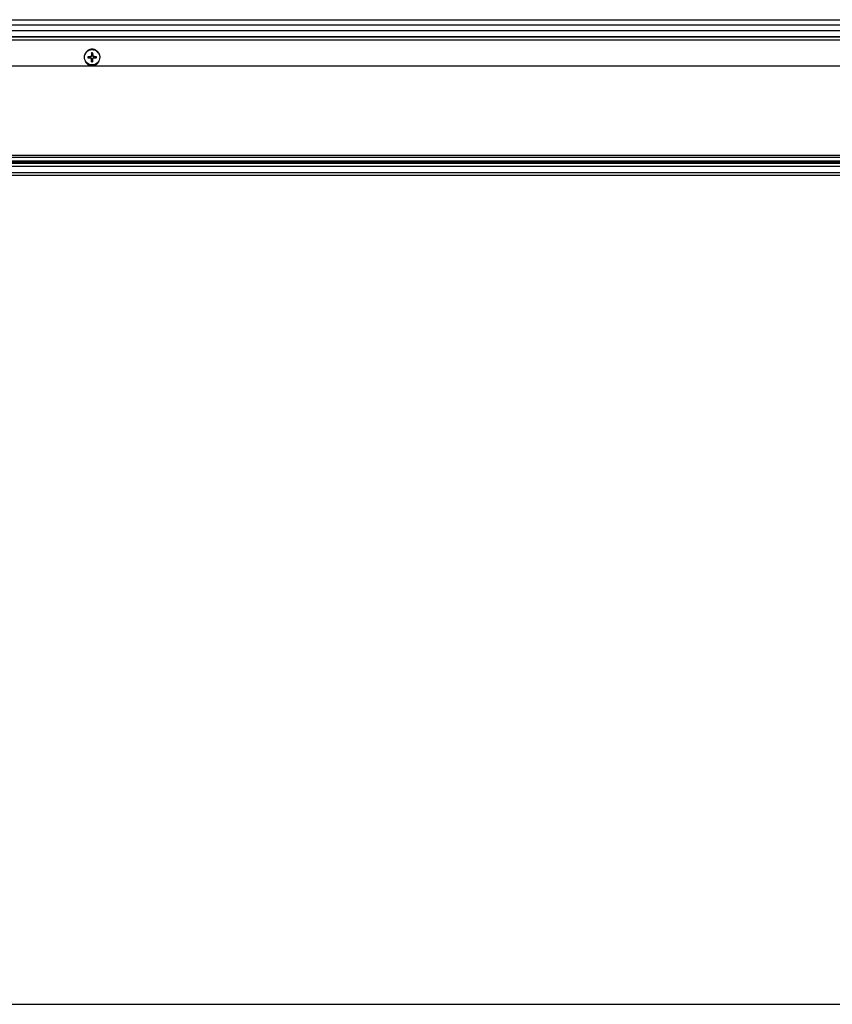
# Model space of a CAD drawing. Extents: x -25612 to -17650, y -12335 to -922.
# Drawn here: x -23654 to -23161, y -8143 to -7545 of the extents above; entities that cross this region are included whole.
import ezdxf

# ---------------------------------------------------------------- set-up
doc = ezdxf.new("R2010")
doc.units = 0
doc.header["$MEASUREMENT"] = 0

msp = doc.modelspace()

# ---------------------------------------------------------------- linework, layer by layer
at = {"color": 133, "linetype": 'Continuous'}
for p, q in [((-24594.65, -7544.72), (-22862.33, -7544.72)), ((-24594.65, -7544.79), (-22862.33, -7544.79)), ((-24594.65, -7547.8), (-22862.33, -7547.8)), ((-24594.65, -7551.34), (-22862.33, -7551.34)), ((-22862.33, -7555.19), (-24594.65, -7555.19)), ((-22862.33, -7555.19), (-24594.65, -7555.19)), ((-22862.33, -7555.21), (-24594.65, -7555.21)), ((-22862.33, -7555.26), (-24594.65, -7555.26)), ((-22862.33, -7557.08), (-24594.65, -7557.08)), ((-23613.32, -7563.84), (-23613.19, -7563.71)), ((-23613.19, -7563.71), (-23613.05, -7563.58)), ((-23613.05, -7563.58), (-23612.91, -7563.46)), ((-23612.91, -7563.46), (-23612.76, -7563.34)), ((-23612.76, -7563.34), (-23612.6, -7563.23)), ((-23612.6, -7563.23), (-23612.44, -7563.12)), ((-23612.44, -7563.12), (-23612.28, -7563.03)), ((-23612.28, -7563.03), (-23612.11, -7562.94)), ((-23612.11, -7562.94), (-23611.94, -7562.85)), ((-23611.94, -7562.85), (-23611.76, -7562.78)), ((-23611.76, -7562.78), (-23611.58, -7562.71)), ((-23611.58, -7562.71), (-23611.4, -7562.65)), ((-23611.4, -7562.65), (-23611.22, -7562.6)), ((-23611.22, -7562.6), (-23611.04, -7562.56)), ((-23611.04, -7562.56), (-23610.85, -7562.53)), ((-23610.85, -7562.53), (-23610.67, -7562.51)), ((-23610.67, -7562.51), (-23610.48, -7562.5)), ((-23610.48, -7562.5), (-23610.3, -7562.49)), ((-23610.3, -7562.49), (-23610.12, -7562.5)), ((-23610.12, -7562.5), (-23609.93, -7562.51)), ((-23609.93, -7562.51), (-23609.75, -7562.53)), ((-23609.75, -7562.53), (-23609.56, -7562.56)), ((-23609.56, -7562.56), (-23609.38, -7562.6)), ((-23609.38, -7562.6), (-23609.2, -7562.65)), ((-23609.2, -7562.65), (-23609.02, -7562.71)), ((-23609.02, -7562.71), (-23608.84, -7562.78)), ((-23608.84, -7562.78), (-23608.66, -7562.85)), ((-23608.66, -7562.85), (-23608.49, -7562.94)), ((-23608.49, -7562.94), (-23608.32, -7563.03)), ((-23608.32, -7563.03), (-23608.16, -7563.12)), ((-23608.16, -7563.12), (-23608, -7563.23)), ((-23608, -7563.23), (-23607.84, -7563.34)), ((-23607.84, -7563.34), (-23607.7, -7563.46)), ((-23607.7, -7563.46), (-23607.55, -7563.58)), ((-23607.55, -7563.58), (-23607.41, -7563.71)), ((-23607.41, -7563.71), (-23607.28, -7563.84)), ((-23614.95, -7567.38), (-23614.94, -7567.2)), ((-23614.95, -7567.56), (-23614.95, -7567.38)), ((-23614.95, -7567.56), (-23614.95, -7567.56)), ((-23614.94, -7567.2), (-23614.92, -7567.02)), ((-23614.92, -7567.02), (-23614.89, -7566.84)), ((-23614.89, -7566.84), (-23614.86, -7566.66)), ((-23614.86, -7566.66), (-23614.82, -7566.48)), ((-23614.82, -7566.48), (-23614.78, -7566.3)), ((-23614.78, -7566.3), (-23614.72, -7566.12)), ((-23614.72, -7566.12), (-23614.66, -7565.95)), ((-23614.66, -7565.95), (-23614.6, -7565.78)), ((-23614.6, -7565.78), (-23614.55, -7565.67)), ((-23614.55, -7565.67), (-23614.5, -7565.56)), ((-23614.5, -7565.56), (-23614.45, -7565.46)), ((-23614.45, -7565.46), (-23614.4, -7565.36)), ((-23614.38, -7569.83), (-23614.44, -7569.67)), ((-23614.4, -7565.36), (-23614.34, -7565.25)), ((-23614.34, -7565.25), (-23614.28, -7565.16)), ((-23614.28, -7565.16), (-23614.22, -7565.06)), ((-23614.22, -7565.06), (-23614.16, -7564.96)), ((-23614.16, -7564.96), (-23614.09, -7564.87)), ((-23614.09, -7564.87), (-23614.03, -7564.78)), ((-23614.03, -7564.78), (-23613.98, -7564.71)), ((-23613.98, -7564.71), (-23613.94, -7564.64)), ((-23613.94, -7564.64), (-23613.9, -7564.57)), ((-23613.9, -7564.57), (-23613.85, -7564.5)), ((-23613.85, -7564.5), (-23613.8, -7564.43)), ((-23613.8, -7564.43), (-23613.76, -7564.37)), ((-23613.76, -7564.37), (-23613.71, -7564.3)), ((-23613.71, -7564.3), (-23613.66, -7564.24)), ((-23613.66, -7564.24), (-23613.61, -7564.18)), ((-23613.61, -7564.18), (-23613.56, -7564.12)), ((-23613.56, -7564.12), (-23613.44, -7563.98)), ((-23613.44, -7563.98), (-23613.32, -7563.84)), ((-23612.96, -7567.23), (-23611.1, -7567.12)), ((-23612.96, -7567.23), (-23612.96, -7567.23)), ((-23612.96, -7567.23), (-23612.95, -7567.23)), ((-23612.96, -7567.88), (-23611.1, -7568)), ((-23612.95, -7567.88), (-23612.96, -7567.88)), ((-23612.96, -7567.88), (-23612.96, -7567.88)), ((-23612.95, -7567.23), (-23612.95, -7567.23)), ((-23612.95, -7567.23), (-23612.94, -7567.23)), ((-23612.94, -7567.88), (-23612.95, -7567.88)), ((-23612.95, -7567.88), (-23612.95, -7567.88)), ((-23612.94, -7567.23), (-23612.94, -7567.23)), ((-23612.94, -7567.23), (-23612.93, -7567.23)), ((-23612.93, -7567.88), (-23612.94, -7567.88)), ((-23612.94, -7567.88), (-23612.94, -7567.88)), ((-23612.93, -7567.23), (-23612.93, -7567.23)), ((-23612.93, -7567.23), (-23612.92, -7567.23)), ((-23612.92, -7567.89), (-23612.93, -7567.88)), ((-23612.93, -7567.88), (-23612.93, -7567.88)), ((-23612.92, -7567.23), (-23612.92, -7567.23)), ((-23612.92, -7567.23), (-23612.91, -7567.23)), ((-23612.91, -7567.89), (-23612.92, -7567.89)), ((-23612.92, -7567.89), (-23612.92, -7567.89)), ((-23612.91, -7567.23), (-23612.91, -7567.23)), ((-23612.91, -7567.23), (-23612.9, -7567.23)), ((-23612.9, -7567.89), (-23612.91, -7567.89)), ((-23612.91, -7567.89), (-23612.91, -7567.89)), ((-23612.9, -7567.23), (-23612.9, -7567.23)), ((-23612.9, -7567.23), (-23612.89, -7567.23)), ((-23612.89, -7567.89), (-23612.9, -7567.89)), ((-23612.9, -7567.89), (-23612.9, -7567.89)), ((-23612.89, -7567.23), (-23612.89, -7567.23)), ((-23612.89, -7567.23), (-23612.88, -7567.23)), ((-23612.88, -7567.89), (-23612.89, -7567.89)), ((-23612.89, -7567.89), (-23612.89, -7567.89)), ((-23612.88, -7567.23), (-23612.88, -7567.23)), ((-23612.88, -7567.23), (-23612.87, -7567.23)), ((-23612.87, -7567.89), (-23612.88, -7567.89)), ((-23612.88, -7567.89), (-23612.88, -7567.89)), ((-23612.87, -7567.23), (-23612.87, -7567.23)), ((-23612.87, -7567.23), (-23612.87, -7567.23)), ((-23612.87, -7567.23), (-23612.86, -7567.23)), ((-23612.86, -7567.89), (-23612.87, -7567.89)), ((-23612.87, -7567.89), (-23612.87, -7567.89)), ((-23612.87, -7567.89), (-23612.87, -7567.89)), ((-23612.86, -7567.23), (-23612.86, -7567.23)), ((-23612.86, -7567.23), (-23612.86, -7567.23)), ((-23612.86, -7567.23), (-23612.86, -7567.23)), ((-23612.86, -7567.23), (-23612.85, -7567.23)), ((-23612.85, -7567.89), (-23612.86, -7567.89)), ((-23612.86, -7567.89), (-23612.86, -7567.89)), ((-23612.86, -7567.89), (-23612.86, -7567.89)), ((-23612.86, -7567.89), (-23612.86, -7567.89)), ((-23612.85, -7567.23), (-23612.85, -7567.23)), ((-23612.85, -7567.23), (-23612.85, -7567.23)), ((-23612.85, -7567.23), (-23612.85, -7567.23)), ((-23612.85, -7567.23), (-23612.84, -7567.23)), ((-23612.84, -7567.89), (-23612.85, -7567.89)), ((-23612.85, -7567.89), (-23612.85, -7567.89)), ((-23612.85, -7567.89), (-23612.85, -7567.89)), ((-23612.85, -7567.89), (-23612.85, -7567.89)), ((-23612.68, -7567.22), (-23612.84, -7567.23)), ((-23612.84, -7567.23), (-23612.84, -7567.23)), ((-23612.84, -7567.89), (-23612.84, -7567.89)), ((-23612.84, -7567.89), (-23612.69, -7567.89)), ((-23612.69, -7567.89), (-23612.54, -7567.89)), ((-23612.53, -7567.21), (-23612.68, -7567.22)), ((-23612.54, -7567.89), (-23612.4, -7567.9)), ((-23612.38, -7567.21), (-23612.53, -7567.21)), ((-23612.4, -7567.9), (-23612.27, -7567.9)), ((-23612.25, -7567.2), (-23612.38, -7567.21)), ((-23612.27, -7567.9), (-23612.14, -7567.9)), ((-23612.13, -7567.2), (-23612.25, -7567.2)), ((-23612.14, -7567.9), (-23612.02, -7567.9)), ((-23612.01, -7567.19), (-23612.13, -7567.2)), ((-23612.02, -7567.9), (-23611.91, -7567.91)), ((-23611.9, -7567.19), (-23612.01, -7567.19)), ((-23611.91, -7567.91), (-23611.81, -7567.91)), ((-23611.8, -7567.19), (-23611.9, -7567.19)), ((-23611.81, -7567.91), (-23611.71, -7567.91)), ((-23611.71, -7567.18), (-23611.8, -7567.19)), ((-23611.62, -7567.18), (-23611.71, -7567.18)), ((-23611.71, -7567.91), (-23611.62, -7567.91)), ((-23611.54, -7567.18), (-23611.62, -7567.18)), ((-23611.62, -7567.91), (-23611.55, -7567.91)), ((-23611.55, -7567.91), (-23611.48, -7567.92)), ((-23611.48, -7567.17), (-23611.54, -7567.18)), ((-23611.41, -7567.17), (-23611.48, -7567.17)), ((-23611.48, -7567.92), (-23611.42, -7567.92)), ((-23611.42, -7567.92), (-23611.36, -7567.92)), ((-23611.36, -7567.17), (-23611.41, -7567.17)), ((-23611.3, -7567.16), (-23611.36, -7567.17)), ((-23611.36, -7567.92), (-23611.31, -7567.93)), ((-23611.31, -7567.93), (-23611.26, -7567.93)), ((-23611.26, -7567.16), (-23611.3, -7567.16)), ((-23611.21, -7567.16), (-23611.26, -7567.16)), ((-23611.26, -7567.93), (-23611.21, -7567.93)), ((-23611.17, -7567.15), (-23611.21, -7567.16)), ((-23611.21, -7567.93), (-23611.17, -7567.93)), ((-23611.13, -7567.15), (-23611.17, -7567.15)), ((-23611.17, -7567.93), (-23611.13, -7567.94)), ((-23611.09, -7567.15), (-23611.13, -7567.15)), ((-23611.13, -7567.94), (-23611.09, -7567.94)), ((-23611.1, -7567.12), (-23611.09, -7567.15)), ((-23611.1, -7568), (-23611.09, -7567.94)), ((-23611.08, -7567.15), (-23611.09, -7567.15)), ((-23611.09, -7567.15), (-23611.09, -7567.15)), ((-23611.09, -7567.94), (-23611.09, -7567.94)), ((-23611.09, -7567.94), (-23611.08, -7567.94)), ((-23611.07, -7567.15), (-23611.08, -7567.15)), ((-23611.08, -7567.94), (-23611.07, -7567.94)), ((-23611.06, -7567.15), (-23611.07, -7567.15)), ((-23611.07, -7567.15), (-23611.07, -7567.15)), ((-23611.07, -7567.94), (-23611.07, -7567.94)), ((-23611.07, -7567.94), (-23611.06, -7567.94)), ((-23611.05, -7567.15), (-23611.06, -7567.15)), ((-23611.06, -7567.94), (-23611.05, -7567.94)), ((-23611.04, -7567.14), (-23611.05, -7567.15)), ((-23611.05, -7567.15), (-23611.05, -7567.15)), ((-23611.05, -7567.94), (-23611.05, -7567.94)), ((-23611.05, -7567.94), (-23611.04, -7567.94)), ((-23611.03, -7567.14), (-23611.04, -7567.14)), ((-23611.04, -7567.94), (-23611.03, -7567.95)), ((-23611.02, -7567.14), (-23611.03, -7567.14)), ((-23611.03, -7567.14), (-23611.03, -7567.14)), ((-23611.03, -7567.95), (-23611.03, -7567.95)), ((-23611.03, -7567.95), (-23611.02, -7567.95)), ((-23611, -7567.14), (-23611.02, -7567.14)), ((-23611.02, -7567.95), (-23611, -7567.95)), ((-23610.99, -7567.13), (-23611, -7567.14)), ((-23611, -7567.95), (-23610.99, -7567.96)), ((-23610.98, -7567.13), (-23610.99, -7567.13)), ((-23610.99, -7567.96), (-23610.98, -7567.96)), ((-23610.97, -7567.13), (-23610.98, -7567.13)), ((-23610.98, -7567.96), (-23610.97, -7567.96)), ((-23610.96, -7567.12), (-23610.97, -7567.13)), ((-23610.97, -7567.96), (-23610.96, -7567.97)), ((-23610.95, -7567.12), (-23610.96, -7567.12)), ((-23610.96, -7567.97), (-23610.95, -7567.97)), ((-23610.94, -7567.11), (-23610.95, -7567.12)), ((-23610.95, -7567.97), (-23610.94, -7567.98)), ((-23610.93, -7567.11), (-23610.94, -7567.11)), ((-23610.94, -7567.98), (-23610.93, -7567.98)), ((-23610.92, -7567.1), (-23610.93, -7567.11)), ((-23610.93, -7567.98), (-23610.92, -7567.99)), ((-23610.9, -7567.09), (-23610.92, -7567.1)), ((-23610.92, -7567.99), (-23610.9, -7567.99)), ((-23610.89, -7567.09), (-23610.9, -7567.09)), ((-23610.9, -7567.99), (-23610.89, -7568)), ((-23610.88, -7567.08), (-23610.89, -7567.09)), ((-23610.89, -7568), (-23610.88, -7568.01)), ((-23610.87, -7567.07), (-23610.88, -7567.08)), ((-23610.88, -7568.01), (-23610.87, -7568.01)), ((-23610.86, -7567.07), (-23610.87, -7567.07)), ((-23610.87, -7568.01), (-23610.86, -7568.02)), ((-23610.85, -7567.06), (-23610.86, -7567.07)), ((-23610.86, -7568.02), (-23610.85, -7568.03)), ((-23610.84, -7567.05), (-23610.85, -7567.06)), ((-23610.85, -7568.03), (-23610.84, -7568.04)), ((-23610.83, -7567.04), (-23610.84, -7567.05)), ((-23610.84, -7568.04), (-23610.83, -7568.04)), ((-23610.82, -7567.03), (-23610.83, -7567.04)), ((-23610.83, -7567.04), (-23610.83, -7567.04)), ((-23610.83, -7568.04), (-23610.83, -7568.05)), ((-23610.83, -7568.05), (-23610.82, -7568.06)), ((-23610.81, -7567.02), (-23610.82, -7567.03)), ((-23610.82, -7568.06), (-23610.81, -7568.07)), ((-23610.8, -7567.01), (-23610.81, -7567.02)), ((-23610.81, -7568.07), (-23610.8, -7568.08)), ((-23610.79, -7567), (-23610.8, -7567.01)), ((-23610.8, -7568.08), (-23610.79, -7568.09)), ((-23610.78, -7566.99), (-23610.79, -7567)), ((-23610.79, -7568.09), (-23610.78, -7568.1)), ((-23610.77, -7566.97), (-23610.78, -7566.98)), ((-23610.78, -7566.98), (-23610.78, -7566.99)), ((-23610.78, -7568.1), (-23610.78, -7568.11)), ((-23610.78, -7568.11), (-23610.77, -7568.12)), ((-23610.76, -7566.96), (-23610.77, -7566.97)), ((-23610.77, -7568.12), (-23610.76, -7568.13)), ((-23610.75, -7566.94), (-23610.76, -7566.95)), ((-23610.76, -7566.95), (-23610.76, -7566.96)), ((-23610.76, -7568.13), (-23610.76, -7568.14)), ((-23610.76, -7568.14), (-23610.75, -7568.15)), ((-23610.74, -7566.93), (-23610.75, -7566.94)), ((-23610.75, -7568.15), (-23610.74, -7568.16)), ((-23610.63, -7564.9), (-23610.74, -7566.76)), ((-23610.74, -7566.76), (-23610.69, -7566.75)), ((-23610.73, -7566.91), (-23610.74, -7566.92)), ((-23610.74, -7566.92), (-23610.74, -7566.93)), ((-23610.74, -7568.16), (-23610.74, -7568.17)), ((-23610.74, -7568.17), (-23610.73, -7568.18)), ((-23610.74, -7568.35), (-23610.69, -7568.34)), ((-23610.63, -7570.22), (-23610.74, -7568.35)), ((-23610.72, -7566.88), (-23610.73, -7566.9)), ((-23610.73, -7566.9), (-23610.73, -7566.91)), ((-23610.73, -7568.18), (-23610.73, -7568.19)), ((-23610.73, -7568.19), (-23610.72, -7568.2)), ((-23610.71, -7566.85), (-23610.72, -7566.86)), ((-23610.72, -7566.86), (-23610.72, -7566.87)), ((-23610.72, -7566.87), (-23610.72, -7566.88)), ((-23610.72, -7568.2), (-23610.72, -7568.21)), ((-23610.72, -7568.21), (-23610.72, -7568.23)), ((-23610.72, -7568.23), (-23610.71, -7568.24)), ((-23610.7, -7566.82), (-23610.71, -7566.83)), ((-23610.71, -7566.83), (-23610.71, -7566.84)), ((-23610.71, -7566.84), (-23610.71, -7566.85)), ((-23610.71, -7568.24), (-23610.71, -7568.25)), ((-23610.71, -7568.25), (-23610.71, -7568.26)), ((-23610.71, -7568.26), (-23610.7, -7568.27)), ((-23610.69, -7566.76), (-23610.7, -7566.77)), ((-23610.7, -7566.77), (-23610.7, -7566.78)), ((-23610.7, -7566.78), (-23610.7, -7566.79)), ((-23610.7, -7566.79), (-23610.7, -7566.79)), ((-23610.7, -7566.79), (-23610.7, -7566.8)), ((-23610.7, -7566.8), (-23610.7, -7566.8)), ((-23610.7, -7566.8), (-23610.7, -7566.81)), ((-23610.7, -7566.81), (-23610.7, -7566.82)), ((-23610.7, -7568.27), (-23610.7, -7568.28)), ((-23610.7, -7568.28), (-23610.7, -7568.28)), ((-23610.7, -7568.28), (-23610.7, -7568.29)), ((-23610.7, -7568.29), (-23610.7, -7568.3)), ((-23610.7, -7568.3), (-23610.7, -7568.3)), ((-23610.7, -7568.3), (-23610.7, -7568.31)), ((-23610.7, -7568.31), (-23610.7, -7568.32)), ((-23610.7, -7568.32), (-23610.69, -7568.32)), ((-23610.68, -7566.59), (-23610.69, -7566.63)), ((-23610.69, -7566.63), (-23610.69, -7566.67)), ((-23610.69, -7566.67), (-23610.69, -7566.71)), ((-23610.69, -7566.71), (-23610.69, -7566.75)), ((-23610.69, -7566.75), (-23610.69, -7566.76)), ((-23610.69, -7566.76), (-23610.69, -7566.76)), ((-23610.69, -7568.32), (-23610.69, -7568.33)), ((-23610.69, -7568.33), (-23610.69, -7568.34)), ((-23610.69, -7568.34), (-23610.69, -7568.37)), ((-23610.69, -7568.37), (-23610.69, -7568.41)), ((-23610.69, -7568.41), (-23610.69, -7568.45)), ((-23610.69, -7568.45), (-23610.69, -7568.5)), ((-23610.69, -7568.5), (-23610.68, -7568.55)), ((-23610.67, -7566.37), (-23610.68, -7566.43)), ((-23610.68, -7566.43), (-23610.68, -7566.48)), ((-23610.68, -7566.48), (-23610.68, -7566.54)), ((-23610.68, -7566.54), (-23610.68, -7566.59)), ((-23610.68, -7568.55), (-23610.68, -7568.6)), ((-23610.68, -7568.6), (-23610.68, -7568.66)), ((-23610.68, -7568.66), (-23610.67, -7568.72)), ((-23610.66, -7566.14), (-23610.67, -7566.23)), ((-23610.67, -7566.23), (-23610.67, -7566.3)), ((-23610.67, -7566.3), (-23610.67, -7566.37)), ((-23610.67, -7568.72), (-23610.67, -7568.79)), ((-23610.67, -7568.79), (-23610.67, -7568.86)), ((-23610.67, -7568.86), (-23610.66, -7568.95)), ((-23610.65, -7565.83), (-23610.66, -7565.94)), ((-23610.66, -7565.94), (-23610.66, -7566.04)), ((-23610.66, -7566.04), (-23610.66, -7566.14)), ((-23610.66, -7568.95), (-23610.66, -7569.05)), ((-23610.66, -7569.05), (-23610.66, -7569.15)), ((-23610.66, -7569.15), (-23610.65, -7569.26)), ((-23610.64, -7565.45), (-23610.65, -7565.59)), ((-23610.65, -7565.59), (-23610.65, -7565.71)), ((-23610.65, -7565.71), (-23610.65, -7565.83)), ((-23610.65, -7569.26), (-23610.65, -7569.38)), ((-23610.65, -7569.38), (-23610.65, -7569.5)), ((-23610.65, -7569.5), (-23610.64, -7569.64)), ((-23610.63, -7565.02), (-23610.64, -7565.17)), ((-23610.64, -7565.17), (-23610.64, -7565.32)), ((-23610.64, -7565.32), (-23610.64, -7565.45)), ((-23610.64, -7569.64), (-23610.64, -7569.78)), ((-23610.63, -7564.91), (-23610.63, -7564.9)), ((-23610.63, -7564.9), (-23610.63, -7564.9)), ((-23610.63, -7564.92), (-23610.63, -7564.91)), ((-23610.63, -7564.91), (-23610.63, -7564.91)), ((-23610.63, -7564.93), (-23610.63, -7564.92)), ((-23610.63, -7564.92), (-23610.63, -7564.92)), ((-23610.63, -7564.94), (-23610.63, -7564.93)), ((-23610.63, -7564.93), (-23610.63, -7564.93)), ((-23610.63, -7564.95), (-23610.63, -7564.94)), ((-23610.63, -7564.94), (-23610.63, -7564.94)), ((-23610.63, -7564.96), (-23610.63, -7564.95)), ((-23610.63, -7564.95), (-23610.63, -7564.95)), ((-23610.63, -7564.97), (-23610.63, -7564.96)), ((-23610.63, -7564.96), (-23610.63, -7564.96)), ((-23610.63, -7564.98), (-23610.63, -7564.97)), ((-23610.63, -7564.97), (-23610.63, -7564.97)), ((-23610.63, -7564.97), (-23610.63, -7564.97)), ((-23610.63, -7564.99), (-23610.63, -7564.98)), ((-23610.63, -7564.98), (-23610.63, -7564.98)), ((-23610.63, -7565), (-23610.63, -7564.99)), ((-23610.63, -7564.99), (-23610.63, -7564.99)), ((-23610.63, -7564.99), (-23610.63, -7564.99)), ((-23610.63, -7565.01), (-23610.63, -7565)), ((-23610.63, -7565), (-23610.63, -7565)), ((-23610.63, -7565), (-23610.63, -7565)), ((-23610.63, -7565), (-23610.63, -7565)), ((-23610.63, -7565.02), (-23610.63, -7565.01)), ((-23610.63, -7565.01), (-23610.63, -7565.01)), ((-23610.63, -7565.01), (-23610.63, -7565.01)), ((-23610.63, -7565.01), (-23610.63, -7565.01)), ((-23609.98, -7564.9), (-23609.86, -7566.76)), ((-23609.98, -7564.9), (-23609.98, -7564.9)), ((-23609.98, -7564.9), (-23609.97, -7564.91)), ((-23609.98, -7570.22), (-23609.86, -7568.35)), ((-23609.97, -7564.91), (-23609.97, -7564.91)), ((-23609.97, -7564.91), (-23609.97, -7564.92)), ((-23609.97, -7564.92), (-23609.97, -7564.92)), ((-23609.97, -7564.92), (-23609.97, -7564.93)), ((-23609.97, -7564.93), (-23609.97, -7564.93)), ((-23609.97, -7564.93), (-23609.97, -7564.94)), ((-23609.97, -7564.94), (-23609.97, -7564.94)), ((-23609.97, -7564.94), (-23609.97, -7564.95)), ((-23609.97, -7564.95), (-23609.97, -7564.95)), ((-23609.97, -7564.95), (-23609.97, -7564.96)), ((-23609.97, -7564.96), (-23609.97, -7564.96)), ((-23609.97, -7564.96), (-23609.97, -7564.97)), ((-23609.97, -7564.97), (-23609.97, -7564.97)), ((-23609.97, -7564.97), (-23609.97, -7564.97)), ((-23609.97, -7564.97), (-23609.97, -7564.98)), ((-23609.97, -7564.98), (-23609.97, -7564.98)), ((-23609.97, -7564.98), (-23609.97, -7564.99)), ((-23609.97, -7564.99), (-23609.97, -7564.99)), ((-23609.97, -7564.99), (-23609.97, -7564.99)), ((-23609.97, -7564.99), (-23609.97, -7565)), ((-23609.97, -7565), (-23609.97, -7565)), ((-23609.97, -7565), (-23609.97, -7565)), ((-23609.97, -7565), (-23609.97, -7565)), ((-23609.97, -7565), (-23609.97, -7565.01)), ((-23609.97, -7565.01), (-23609.97, -7565.01)), ((-23609.97, -7565.01), (-23609.97, -7565.01)), ((-23609.97, -7565.01), (-23609.97, -7565.01)), ((-23609.97, -7565.01), (-23609.97, -7565.02)), ((-23609.96, -7565.18), (-23609.97, -7565.02)), ((-23609.96, -7565.33), (-23609.96, -7565.18)), ((-23609.96, -7565.47), (-23609.96, -7565.33)), ((-23609.95, -7565.6), (-23609.96, -7565.47)), ((-23609.96, -7569.65), (-23609.95, -7569.52)), ((-23609.96, -7569.79), (-23609.96, -7569.65)), ((-23609.95, -7565.72), (-23609.95, -7565.6)), ((-23609.95, -7565.84), (-23609.95, -7565.72)), ((-23609.94, -7565.95), (-23609.95, -7565.84)), ((-23609.95, -7569.27), (-23609.94, -7569.16)), ((-23609.95, -7569.39), (-23609.95, -7569.27)), ((-23609.95, -7569.52), (-23609.95, -7569.39)), ((-23609.94, -7566.05), (-23609.94, -7565.95)), ((-23609.94, -7566.14), (-23609.94, -7566.05)), ((-23609.93, -7566.23), (-23609.94, -7566.14)), ((-23609.94, -7568.96), (-23609.93, -7568.86)), ((-23609.94, -7569.06), (-23609.94, -7568.96)), ((-23609.94, -7569.16), (-23609.94, -7569.06)), ((-23609.93, -7566.3), (-23609.93, -7566.23)), ((-23609.93, -7566.37), (-23609.93, -7566.3)), ((-23609.92, -7566.43), (-23609.93, -7566.37)), ((-23609.93, -7568.72), (-23609.92, -7568.66)), ((-23609.93, -7568.79), (-23609.93, -7568.72)), ((-23609.93, -7568.86), (-23609.93, -7568.79)), ((-23609.92, -7566.49), (-23609.92, -7566.43)), ((-23609.92, -7566.54), (-23609.92, -7566.49)), ((-23609.92, -7566.59), (-23609.92, -7566.54)), ((-23609.91, -7566.63), (-23609.92, -7566.59)), ((-23609.92, -7568.5), (-23609.91, -7568.46)), ((-23609.92, -7568.55), (-23609.92, -7568.5)), ((-23609.92, -7568.61), (-23609.92, -7568.55)), ((-23609.92, -7568.66), (-23609.92, -7568.61)), ((-23609.91, -7566.68), (-23609.91, -7566.63)), ((-23609.91, -7566.71), (-23609.91, -7566.68)), ((-23609.91, -7566.75), (-23609.91, -7566.71)), ((-23609.86, -7566.76), (-23609.91, -7566.75)), ((-23609.91, -7566.76), (-23609.91, -7566.75)), ((-23609.9, -7566.77), (-23609.91, -7566.76)), ((-23609.91, -7566.76), (-23609.91, -7566.76)), ((-23609.91, -7568.33), (-23609.91, -7568.32)), ((-23609.91, -7568.32), (-23609.9, -7568.32)), ((-23609.91, -7568.34), (-23609.91, -7568.33)), ((-23609.86, -7568.35), (-23609.91, -7568.34)), ((-23609.91, -7568.37), (-23609.91, -7568.34)), ((-23609.91, -7568.41), (-23609.91, -7568.37)), ((-23609.91, -7568.46), (-23609.91, -7568.41)), ((-23609.9, -7566.78), (-23609.9, -7566.77)), ((-23609.9, -7566.79), (-23609.9, -7566.78)), ((-23609.9, -7566.8), (-23609.9, -7566.79)), ((-23609.9, -7566.79), (-23609.9, -7566.79)), ((-23609.9, -7566.81), (-23609.9, -7566.8)), ((-23609.9, -7566.8), (-23609.9, -7566.8)), ((-23609.9, -7566.82), (-23609.9, -7566.81)), ((-23609.89, -7566.83), (-23609.9, -7566.82)), ((-23609.9, -7568.27), (-23609.89, -7568.26)), ((-23609.9, -7568.28), (-23609.9, -7568.27)), ((-23609.9, -7568.29), (-23609.9, -7568.28)), ((-23609.9, -7568.28), (-23609.9, -7568.28)), ((-23609.9, -7568.3), (-23609.9, -7568.29)), ((-23609.9, -7568.31), (-23609.9, -7568.3)), ((-23609.9, -7568.3), (-23609.9, -7568.3)), ((-23609.9, -7568.32), (-23609.9, -7568.31)), ((-23609.89, -7566.84), (-23609.89, -7566.83)), ((-23609.89, -7566.85), (-23609.89, -7566.84)), ((-23609.89, -7566.86), (-23609.89, -7566.85)), ((-23609.88, -7566.87), (-23609.89, -7566.86)), ((-23609.89, -7568.23), (-23609.88, -7568.21)), ((-23609.89, -7568.24), (-23609.89, -7568.23)), ((-23609.89, -7568.25), (-23609.89, -7568.24)), ((-23609.89, -7568.26), (-23609.89, -7568.25)), ((-23609.88, -7566.88), (-23609.88, -7566.87)), ((-23609.87, -7566.9), (-23609.88, -7566.88)), ((-23609.88, -7568.2), (-23609.87, -7568.19)), ((-23609.88, -7568.21), (-23609.88, -7568.2)), ((-23609.87, -7566.91), (-23609.87, -7566.9)), ((-23609.86, -7566.92), (-23609.87, -7566.91)), ((-23609.87, -7568.18), (-23609.86, -7568.17)), ((-23609.87, -7568.19), (-23609.87, -7568.18)), ((-23609.86, -7566.93), (-23609.86, -7566.92)), ((-23609.85, -7566.94), (-23609.86, -7566.93)), ((-23609.86, -7568.16), (-23609.85, -7568.15)), ((-23609.86, -7568.17), (-23609.86, -7568.16)), ((-23609.84, -7566.95), (-23609.85, -7566.94)), ((-23609.85, -7568.15), (-23609.84, -7568.14)), ((-23609.84, -7566.96), (-23609.84, -7566.95)), ((-23609.83, -7566.97), (-23609.84, -7566.96)), ((-23609.84, -7568.13), (-23609.83, -7568.12)), ((-23609.84, -7568.14), (-23609.84, -7568.13)), ((-23609.82, -7566.98), (-23609.83, -7566.97)), ((-23609.83, -7568.12), (-23609.82, -7568.11)), ((-23609.82, -7566.99), (-23609.82, -7566.98)), ((-23609.81, -7567), (-23609.82, -7566.99)), ((-23609.82, -7568.1), (-23609.81, -7568.09)), ((-23609.82, -7568.11), (-23609.82, -7568.1)), ((-23609.8, -7567.01), (-23609.81, -7567)), ((-23609.81, -7568.09), (-23609.8, -7568.08)), ((-23609.79, -7567.02), (-23609.8, -7567.01)), ((-23609.8, -7568.08), (-23609.79, -7568.07)), ((-23609.78, -7567.03), (-23609.79, -7567.02)), ((-23609.79, -7568.07), (-23609.78, -7568.06)), ((-23609.77, -7567.04), (-23609.78, -7567.03)), ((-23609.78, -7568.06), (-23609.77, -7568.05)), ((-23609.76, -7567.05), (-23609.77, -7567.04)), ((-23609.77, -7567.04), (-23609.77, -7567.04)), ((-23609.77, -7568.05), (-23609.77, -7568.04)), ((-23609.77, -7568.04), (-23609.76, -7568.04)), ((-23609.75, -7567.06), (-23609.76, -7567.05)), ((-23609.76, -7568.04), (-23609.75, -7568.03)), ((-23609.74, -7567.07), (-23609.75, -7567.06)), ((-23609.75, -7568.03), (-23609.74, -7568.02)), ((-23609.73, -7567.07), (-23609.74, -7567.07)), ((-23609.74, -7568.02), (-23609.73, -7568.01)), ((-23609.72, -7567.08), (-23609.73, -7567.07)), ((-23609.73, -7568.01), (-23609.72, -7568.01)), ((-23609.71, -7567.09), (-23609.72, -7567.08)), ((-23609.72, -7568.01), (-23609.71, -7568)), ((-23609.7, -7567.09), (-23609.71, -7567.09)), ((-23609.71, -7568), (-23609.7, -7567.99)), ((-23609.68, -7567.1), (-23609.7, -7567.09)), ((-23609.7, -7567.99), (-23609.68, -7567.99)), ((-23609.67, -7567.11), (-23609.68, -7567.1)), ((-23609.68, -7567.99), (-23609.67, -7567.98)), ((-23609.66, -7567.11), (-23609.67, -7567.11)), ((-23609.67, -7567.98), (-23609.66, -7567.98)), ((-23609.65, -7567.12), (-23609.66, -7567.11)), ((-23609.66, -7567.98), (-23609.65, -7567.97)), ((-23609.64, -7567.12), (-23609.65, -7567.12)), ((-23609.65, -7567.97), (-23609.64, -7567.97)), ((-23609.63, -7567.13), (-23609.64, -7567.12)), ((-23609.64, -7567.97), (-23609.63, -7567.96)), ((-23609.62, -7567.13), (-23609.63, -7567.13)), ((-23609.63, -7567.96), (-23609.62, -7567.96)), ((-23609.61, -7567.13), (-23609.62, -7567.13)), ((-23609.62, -7567.96), (-23609.61, -7567.96)), ((-23609.6, -7567.14), (-23609.61, -7567.13)), ((-23609.61, -7567.96), (-23609.6, -7567.95)), ((-23609.58, -7567.14), (-23609.6, -7567.14)), ((-23609.6, -7567.95), (-23609.58, -7567.95)), ((-23609.57, -7567.14), (-23609.58, -7567.14)), ((-23609.58, -7567.95), (-23609.57, -7567.95)), ((-23609.56, -7567.14), (-23609.57, -7567.14)), ((-23609.57, -7567.14), (-23609.57, -7567.14)), ((-23609.57, -7567.95), (-23609.56, -7567.94)), ((-23609.57, -7567.95), (-23609.57, -7567.95)), ((-23609.55, -7567.15), (-23609.56, -7567.14)), ((-23609.56, -7567.94), (-23609.55, -7567.94)), ((-23609.54, -7567.15), (-23609.55, -7567.15)), ((-23609.55, -7567.15), (-23609.55, -7567.15)), ((-23609.55, -7567.94), (-23609.55, -7567.94)), ((-23609.55, -7567.94), (-23609.54, -7567.94)), ((-23609.53, -7567.15), (-23609.54, -7567.15)), ((-23609.54, -7567.94), (-23609.53, -7567.94)), ((-23609.52, -7567.15), (-23609.53, -7567.15)), ((-23609.53, -7567.15), (-23609.53, -7567.15)), ((-23609.53, -7567.94), (-23609.53, -7567.94)), ((-23609.53, -7567.94), (-23609.52, -7567.94)), ((-23609.51, -7567.15), (-23609.52, -7567.15)), ((-23609.52, -7567.94), (-23609.51, -7567.94)), ((-23609.5, -7567.12), (-23609.51, -7567.15)), ((-23609.51, -7567.15), (-23609.51, -7567.15)), ((-23609.47, -7567.15), (-23609.51, -7567.15)), ((-23609.5, -7568), (-23609.51, -7567.94)), ((-23609.51, -7567.94), (-23609.47, -7567.94)), ((-23609.51, -7567.94), (-23609.51, -7567.94)), ((-23607.64, -7567.23), (-23609.5, -7567.12)), ((-23607.64, -7567.88), (-23609.5, -7568)), ((-23609.43, -7567.15), (-23609.47, -7567.15)), ((-23609.47, -7567.94), (-23609.43, -7567.93)), ((-23609.39, -7567.16), (-23609.43, -7567.15)), ((-23609.43, -7567.93), (-23609.39, -7567.93)), ((-23609.34, -7567.16), (-23609.39, -7567.16)), ((-23609.39, -7567.93), (-23609.34, -7567.93)), ((-23609.29, -7567.16), (-23609.34, -7567.16)), ((-23609.34, -7567.93), (-23609.3, -7567.93)), ((-23609.3, -7567.93), (-23609.24, -7567.92)), ((-23609.24, -7567.17), (-23609.29, -7567.16)), ((-23609.18, -7567.17), (-23609.24, -7567.17)), ((-23609.24, -7567.92), (-23609.19, -7567.92)), ((-23609.19, -7567.92), (-23609.12, -7567.92)), ((-23609.12, -7567.17), (-23609.18, -7567.17)), ((-23609.05, -7567.18), (-23609.12, -7567.17)), ((-23609.12, -7567.92), (-23609.06, -7567.91)), ((-23609.06, -7567.91), (-23608.98, -7567.91)), ((-23608.98, -7567.18), (-23609.05, -7567.18)), ((-23608.89, -7567.18), (-23608.98, -7567.18)), ((-23608.98, -7567.91), (-23608.89, -7567.91)), ((-23608.79, -7567.19), (-23608.89, -7567.18)), ((-23608.89, -7567.91), (-23608.8, -7567.91)), ((-23608.8, -7567.91), (-23608.7, -7567.91)), ((-23608.69, -7567.19), (-23608.79, -7567.19)), ((-23608.7, -7567.91), (-23608.59, -7567.9)), ((-23608.58, -7567.2), (-23608.69, -7567.19)), ((-23608.59, -7567.9), (-23608.47, -7567.9)), ((-23608.46, -7567.2), (-23608.58, -7567.2)), ((-23608.47, -7567.9), (-23608.35, -7567.9)), ((-23608.33, -7567.2), (-23608.46, -7567.2)), ((-23608.35, -7567.9), (-23608.22, -7567.9)), ((-23608.2, -7567.21), (-23608.33, -7567.2)), ((-23608.22, -7567.9), (-23608.07, -7567.89)), ((-23608.06, -7567.21), (-23608.2, -7567.21)), ((-23608.07, -7567.89), (-23607.92, -7567.89)), ((-23607.91, -7567.22), (-23608.06, -7567.21)), ((-23607.92, -7567.89), (-23607.76, -7567.89)), ((-23607.76, -7567.23), (-23607.91, -7567.22)), ((-23607.76, -7567.23), (-23607.76, -7567.23)), ((-23607.76, -7567.23), (-23607.75, -7567.23)), ((-23607.75, -7567.89), (-23607.76, -7567.89)), ((-23607.76, -7567.89), (-23607.76, -7567.89)), ((-23607.75, -7567.23), (-23607.75, -7567.23)), ((-23607.75, -7567.23), (-23607.75, -7567.23)), ((-23607.75, -7567.23), (-23607.75, -7567.23)), ((-23607.75, -7567.23), (-23607.74, -7567.23)), ((-23607.74, -7567.89), (-23607.75, -7567.89)), ((-23607.75, -7567.89), (-23607.75, -7567.89)), ((-23607.75, -7567.89), (-23607.75, -7567.89)), ((-23607.75, -7567.89), (-23607.75, -7567.89)), ((-23607.74, -7567.23), (-23607.74, -7567.23)), ((-23607.74, -7567.23), (-23607.74, -7567.23)), ((-23607.74, -7567.23), (-23607.74, -7567.23)), ((-23607.74, -7567.23), (-23607.73, -7567.23)), ((-23607.73, -7567.89), (-23607.74, -7567.89)), ((-23607.74, -7567.89), (-23607.74, -7567.89)), ((-23607.74, -7567.89), (-23607.74, -7567.89)), ((-23607.74, -7567.89), (-23607.74, -7567.89)), ((-23607.73, -7567.23), (-23607.73, -7567.23)), ((-23607.73, -7567.23), (-23607.73, -7567.23)), ((-23607.73, -7567.23), (-23607.72, -7567.23)), ((-23607.72, -7567.89), (-23607.73, -7567.89)), ((-23607.73, -7567.89), (-23607.73, -7567.89)), ((-23607.73, -7567.89), (-23607.73, -7567.89)), ((-23607.72, -7567.23), (-23607.72, -7567.23)), ((-23607.72, -7567.23), (-23607.71, -7567.23)), ((-23607.71, -7567.89), (-23607.72, -7567.89)), ((-23607.72, -7567.89), (-23607.72, -7567.89)), ((-23607.71, -7567.23), (-23607.71, -7567.23)), ((-23607.71, -7567.23), (-23607.7, -7567.23)), ((-23607.7, -7567.89), (-23607.71, -7567.89)), ((-23607.71, -7567.89), (-23607.71, -7567.89)), ((-23607.7, -7567.23), (-23607.7, -7567.23)), ((-23607.7, -7567.23), (-23607.69, -7567.23)), ((-23607.69, -7567.89), (-23607.7, -7567.89)), ((-23607.7, -7567.89), (-23607.7, -7567.89)), ((-23607.69, -7567.23), (-23607.69, -7567.23)), ((-23607.69, -7567.23), (-23607.69, -7567.23)), ((-23607.69, -7567.23), (-23607.68, -7567.23)), ((-23607.68, -7567.89), (-23607.69, -7567.89)), ((-23607.69, -7567.89), (-23607.69, -7567.89)), ((-23607.69, -7567.89), (-23607.69, -7567.89)), ((-23607.68, -7567.23), (-23607.68, -7567.23)), ((-23607.68, -7567.23), (-23607.67, -7567.23)), ((-23607.67, -7567.88), (-23607.68, -7567.88)), ((-23607.68, -7567.88), (-23607.68, -7567.89)), ((-23607.67, -7567.23), (-23607.66, -7567.23)), ((-23607.66, -7567.88), (-23607.67, -7567.88)), ((-23607.66, -7567.23), (-23607.66, -7567.23)), ((-23607.66, -7567.23), (-23607.65, -7567.23)), ((-23607.65, -7567.88), (-23607.66, -7567.88)), ((-23607.66, -7567.88), (-23607.66, -7567.88)), ((-23607.65, -7567.23), (-23607.65, -7567.23)), ((-23607.65, -7567.23), (-23607.64, -7567.23)), ((-23607.64, -7567.88), (-23607.65, -7567.88)), ((-23607.65, -7567.88), (-23607.65, -7567.88)), ((-23607.64, -7567.23), (-23607.64, -7567.23)), ((-23607.64, -7567.88), (-23607.64, -7567.88)), ((-23607.28, -7563.84), (-23607.16, -7563.98)), ((-23607.16, -7563.98), (-23607.04, -7564.12)), ((-23607.04, -7564.12), (-23606.99, -7564.18)), ((-23606.99, -7564.18), (-23606.94, -7564.24)), ((-23606.94, -7564.24), (-23606.89, -7564.3)), ((-23606.89, -7564.3), (-23606.84, -7564.37)), ((-23606.84, -7564.37), (-23606.8, -7564.43)), ((-23606.8, -7564.43), (-23606.75, -7564.5)), ((-23606.75, -7564.5), (-23606.7, -7564.57)), ((-23606.7, -7564.57), (-23606.66, -7564.64)), ((-23606.66, -7564.64), (-23606.62, -7564.71)), ((-23606.62, -7564.71), (-23606.57, -7564.78)), ((-23606.57, -7564.78), (-23606.51, -7564.87)), ((-23606.51, -7564.87), (-23606.44, -7564.96)), ((-23606.44, -7564.96), (-23606.38, -7565.06)), ((-23606.38, -7565.06), (-23606.32, -7565.15)), ((-23606.32, -7565.15), (-23606.26, -7565.25)), ((-23606.26, -7565.25), (-23606.2, -7565.36)), ((-23606.16, -7569.67), (-23606.22, -7569.83)), ((-23606.2, -7565.36), (-23606.15, -7565.46)), ((-23606.15, -7565.46), (-23606.1, -7565.56)), ((-23606.1, -7565.56), (-23606.05, -7565.67)), ((-23606.05, -7565.67), (-23606.01, -7565.77)), ((-23606.01, -7565.77), (-23605.94, -7565.95)), ((-23605.94, -7565.95), (-23605.88, -7566.12)), ((-23605.88, -7566.12), (-23605.82, -7566.3)), ((-23605.82, -7566.3), (-23605.78, -7566.48)), ((-23605.78, -7566.48), (-23605.74, -7566.66)), ((-23605.74, -7566.66), (-23605.71, -7566.84)), ((-23605.71, -7566.84), (-23605.68, -7567.02)), ((-23605.68, -7567.02), (-23605.66, -7567.2)), ((-23605.66, -7567.2), (-23605.65, -7567.38)), ((-23605.65, -7567.38), (-23605.65, -7567.56)), ((-23605.65, -7567.56), (-23605.65, -7567.56)), ((-22862.33, -7572.97), (-24594.65, -7572.97)), ((-23614.32, -7569.98), (-23614.38, -7569.83)), ((-23614.25, -7570.13), (-23614.32, -7569.98)), ((-23614.17, -7570.28), (-23614.25, -7570.13)), ((-23614.09, -7570.43), (-23614.17, -7570.28)), ((-23614.01, -7570.57), (-23614.09, -7570.43)), ((-23613.93, -7570.71), (-23614.01, -7570.57)), ((-23613.84, -7570.85), (-23613.93, -7570.71)), ((-23613.74, -7570.98), (-23613.84, -7570.85)), ((-23613.65, -7571.11), (-23613.74, -7570.98)), ((-23613.53, -7571.26), (-23613.65, -7571.11)), ((-23613.4, -7571.4), (-23613.53, -7571.26)), ((-23613.27, -7571.54), (-23613.4, -7571.4)), ((-23613.13, -7571.68), (-23613.27, -7571.54)), ((-23612.99, -7571.81), (-23613.13, -7571.68)), ((-23612.84, -7571.94), (-23612.99, -7571.81)), ((-23612.68, -7572.06), (-23612.84, -7571.94)), ((-23612.52, -7572.18), (-23612.68, -7572.06)), ((-23612.35, -7572.29), (-23612.52, -7572.18)), ((-23612.18, -7572.39), (-23612.35, -7572.29)), ((-23612, -7572.48), (-23612.18, -7572.39)), ((-23611.82, -7572.56), (-23612, -7572.48)), ((-23611.64, -7572.63), (-23611.82, -7572.56)), ((-23611.45, -7572.69), (-23611.64, -7572.63)), ((-23611.26, -7572.75), (-23611.45, -7572.69)), ((-23611.07, -7572.79), (-23611.26, -7572.75)), ((-23610.88, -7572.83), (-23611.07, -7572.79)), ((-23610.68, -7572.85), (-23610.88, -7572.83)), ((-23610.49, -7572.87), (-23610.68, -7572.85)), ((-23610.64, -7569.78), (-23610.64, -7569.93)), ((-23610.64, -7569.93), (-23610.63, -7570.1)), ((-23610.63, -7570.11), (-23610.63, -7570.1)), ((-23610.63, -7570.1), (-23610.63, -7570.1)), ((-23610.63, -7570.1), (-23610.63, -7570.1)), ((-23610.63, -7570.12), (-23610.63, -7570.11)), ((-23610.63, -7570.11), (-23610.63, -7570.11)), ((-23610.63, -7570.11), (-23610.63, -7570.11)), ((-23610.63, -7570.11), (-23610.63, -7570.11)), ((-23610.63, -7570.13), (-23610.63, -7570.12)), ((-23610.63, -7570.12), (-23610.63, -7570.12)), ((-23610.63, -7570.12), (-23610.63, -7570.12)), ((-23610.63, -7570.12), (-23610.63, -7570.12)), ((-23610.63, -7570.14), (-23610.63, -7570.13)), ((-23610.63, -7570.13), (-23610.63, -7570.13)), ((-23610.63, -7570.15), (-23610.63, -7570.14)), ((-23610.63, -7570.14), (-23610.63, -7570.14)), ((-23610.63, -7570.14), (-23610.63, -7570.14)), ((-23610.63, -7570.16), (-23610.63, -7570.15)), ((-23610.63, -7570.15), (-23610.63, -7570.15)), ((-23610.63, -7570.17), (-23610.63, -7570.16)), ((-23610.63, -7570.16), (-23610.63, -7570.16)), ((-23610.63, -7570.18), (-23610.63, -7570.17)), ((-23610.63, -7570.17), (-23610.63, -7570.17)), ((-23610.63, -7570.19), (-23610.63, -7570.18)), ((-23610.63, -7570.18), (-23610.63, -7570.18)), ((-23610.63, -7570.2), (-23610.63, -7570.19)), ((-23610.63, -7570.19), (-23610.63, -7570.19)), ((-23610.63, -7570.21), (-23610.63, -7570.2)), ((-23610.63, -7570.2), (-23610.63, -7570.2)), ((-23610.63, -7570.22), (-23610.63, -7570.21)), ((-23610.63, -7570.21), (-23610.63, -7570.21)), ((-23610.3, -7572.87), (-23610.49, -7572.87)), ((-23610.11, -7572.87), (-23610.3, -7572.87)), ((-23609.92, -7572.85), (-23610.11, -7572.87)), ((-23609.97, -7570.21), (-23609.98, -7570.21)), ((-23609.98, -7570.21), (-23609.98, -7570.22)), ((-23609.97, -7570.1), (-23609.96, -7569.94)), ((-23609.97, -7570.1), (-23609.97, -7570.1)), ((-23609.97, -7570.1), (-23609.97, -7570.1)), ((-23609.97, -7570.1), (-23609.97, -7570.11)), ((-23609.97, -7570.11), (-23609.97, -7570.11)), ((-23609.97, -7570.11), (-23609.97, -7570.11)), ((-23609.97, -7570.11), (-23609.97, -7570.11)), ((-23609.97, -7570.11), (-23609.97, -7570.12)), ((-23609.97, -7570.12), (-23609.97, -7570.12)), ((-23609.97, -7570.12), (-23609.97, -7570.12)), ((-23609.97, -7570.12), (-23609.97, -7570.12)), ((-23609.97, -7570.12), (-23609.97, -7570.13)), ((-23609.97, -7570.13), (-23609.97, -7570.13)), ((-23609.97, -7570.13), (-23609.97, -7570.14)), ((-23609.97, -7570.14), (-23609.97, -7570.14)), ((-23609.97, -7570.14), (-23609.97, -7570.14)), ((-23609.97, -7570.14), (-23609.97, -7570.15)), ((-23609.97, -7570.15), (-23609.97, -7570.15)), ((-23609.97, -7570.15), (-23609.97, -7570.16)), ((-23609.97, -7570.16), (-23609.97, -7570.16)), ((-23609.97, -7570.16), (-23609.97, -7570.17)), ((-23609.97, -7570.17), (-23609.97, -7570.17)), ((-23609.97, -7570.17), (-23609.97, -7570.18)), ((-23609.97, -7570.18), (-23609.97, -7570.18)), ((-23609.97, -7570.18), (-23609.97, -7570.19)), ((-23609.97, -7570.19), (-23609.97, -7570.19)), ((-23609.97, -7570.19), (-23609.97, -7570.2)), ((-23609.97, -7570.2), (-23609.97, -7570.2)), ((-23609.97, -7570.2), (-23609.97, -7570.21)), ((-23609.96, -7569.94), (-23609.96, -7569.79)), ((-23609.72, -7572.83), (-23609.92, -7572.85)), ((-23609.53, -7572.79), (-23609.72, -7572.83)), ((-23609.34, -7572.75), (-23609.53, -7572.79)), ((-23609.15, -7572.69), (-23609.34, -7572.75)), ((-23608.97, -7572.63), (-23609.15, -7572.69)), ((-23608.78, -7572.56), (-23608.97, -7572.63)), ((-23608.6, -7572.48), (-23608.78, -7572.56)), ((-23608.42, -7572.39), (-23608.6, -7572.48)), ((-23608.25, -7572.29), (-23608.42, -7572.39)), ((-23608.08, -7572.18), (-23608.25, -7572.29)), ((-23607.92, -7572.06), (-23608.08, -7572.18)), ((-23607.77, -7571.94), (-23607.92, -7572.06)), ((-23607.61, -7571.81), (-23607.77, -7571.94)), ((-23607.47, -7571.68), (-23607.61, -7571.81)), ((-23607.33, -7571.54), (-23607.47, -7571.68)), ((-23607.2, -7571.4), (-23607.33, -7571.54)), ((-23607.07, -7571.26), (-23607.2, -7571.4)), ((-23606.95, -7571.11), (-23607.07, -7571.26)), ((-23606.86, -7570.98), (-23606.95, -7571.11)), ((-23606.76, -7570.85), (-23606.86, -7570.98)), ((-23606.67, -7570.71), (-23606.76, -7570.85)), ((-23606.59, -7570.57), (-23606.67, -7570.71)), ((-23606.51, -7570.43), (-23606.59, -7570.57)), ((-23606.43, -7570.28), (-23606.51, -7570.43)), ((-23606.36, -7570.13), (-23606.43, -7570.28)), ((-23606.28, -7569.98), (-23606.36, -7570.13)), ((-23606.22, -7569.83), (-23606.28, -7569.98)), ((-22862.33, -7627.13), (-24594.65, -7627.13)), ((-22862.33, -7628.43), (-24594.65, -7628.43)), ((-24594.65, -7630.37), (-22862.33, -7630.37)), ((-24594.65, -7631.26), (-22862.33, -7631.26)), ((-24594.65, -7631.79), (-22862.33, -7631.79)), ((-24594.65, -7633.66), (-22862.33, -7633.66)), ((-24594.65, -7637.47), (-22862.33, -7637.47)), ((-24594.65, -7639.06), (-22862.33, -7639.06))]:
    msp.add_line(p, q, dxfattribs=at)
at = {"color": 30, "linetype": 'Continuous'}
msp.add_line((-25562.22, -8142.64), (-21730.87, -8142.64), dxfattribs=at)
at = {"color": 133, "linetype": 'Continuous'}
msp.add_ellipse((-23610.3, -7567.56), major_axis=(-4.65, 0), ratio=0.999987, dxfattribs=at)
for centre, major_axis, start_param, end_param in [((-23610.3, -7567.56), (4.65, 0), 0.641172, 2.500421), ((-23610.3, -7567.56), (-2.68, 0), 6.161762, 6.404609), ((-23610.3, -7567.56), (-2.56, 0), 6.153697, 6.412674), ((-23610.3, -7567.55), (-1.37, 0), 6.012485, 6.553886), ((-23611.12, -7566.74), (0.379, 0), 4.774735, 6.220839), ((-23611.12, -7568.38), (0.379, 0), 0.062346, 1.50845), ((-23610.3, -7567.55), (1.37, 0), 1.300096, 1.841497), ((-23610.3, -7567.55), (-1.37, 0), 1.300096, 1.841497), ((-23610.3, -7567.56), (-2.68, 0), 4.590965, 4.833813), ((-23610.3, -7567.56), (2.56, 0), 1.441308, 1.700285), ((-23609.48, -7566.74), (-0.379, 0), 0.062346, 1.50845), ((-23609.48, -7568.38), (-0.379, 0), 4.774735, 6.220839), ((-23610.3, -7567.55), (1.37, 0), 6.012485, 6.553886), ((-23610.3, -7567.56), (2.56, 0), 6.153697, 6.412674), ((-23610.3, -7567.56), (2.68, 0), 6.161762, 6.404609), ((-23610.3, -7567.56), (-2.56, 0), 1.441308, 1.700285), ((-23610.3, -7567.56), (2.68, 0), 4.590965, 4.833813)]:
    msp.add_ellipse(centre, major_axis=major_axis, ratio=0.999987, start_param=start_param, end_param=end_param, dxfattribs=at)

doc.saveas('drawing.dxf')
